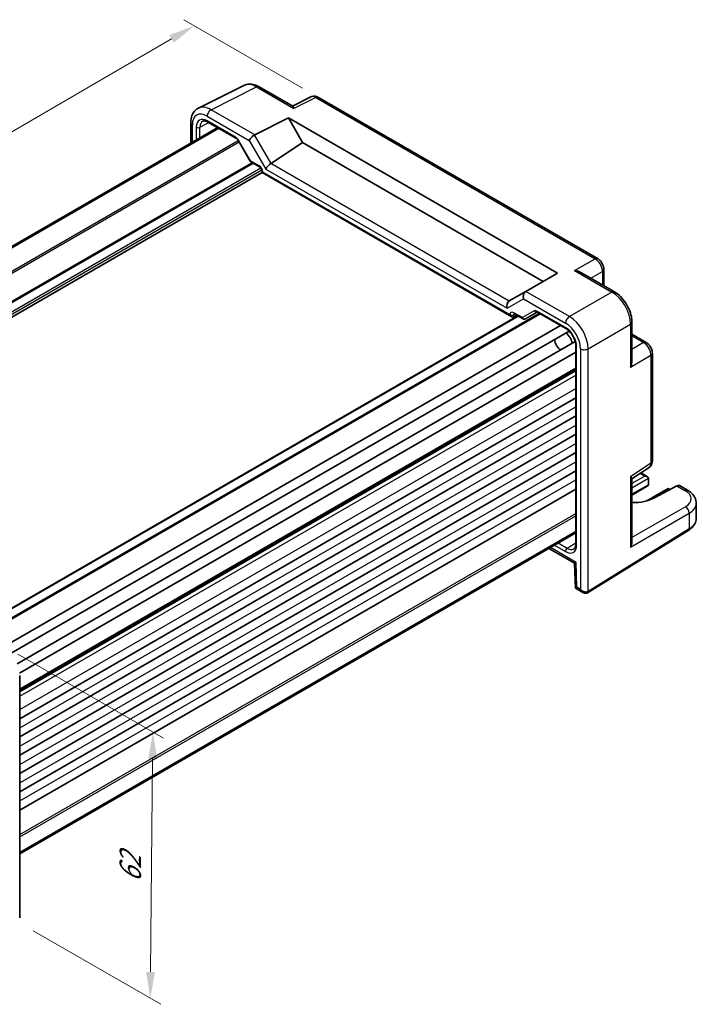
# Model space of a CAD drawing. Units: millimetres. Extents: x 29 to 3578, y 16 to 721.
# Drawn here: x 198 to 327, y 235 to 422 of the extents above; entities that cross this region are included whole.
import ezdxf

# ---------------------------------------------------------------- set-up
doc = ezdxf.new("R2010")
doc.units = ezdxf.units.MM
doc.header["$LTSCALE"] = 2
doc.layers.get('Defpoints').update_dxf_attribs({"lineweight": 25})
for name, color, linetype, lineweight in [('Dimension (ISO)', 7, 'Continuous', 18), ('Visible (ISO)', 7, 'Continuous', 35), ('Visible Narrow (ISO)', 7, 'Continuous', 25)]:
    doc.layers.add(name, color=color, linetype=linetype, lineweight=lineweight)
doc.styles.add('Note Text (TK)', font='txt')
doc.dimstyles.new('Default - Method 1b (TK)', dxfattribs={"dimscale": 2, "dimtxt": 2.5, "dimasz": 2.5, "dimexe": 1, "dimexo": 1.5, "dimgap": 1, "dimtad": 1, "dimtoh": 1, "dimrnd": 1e-08, "dimdsep": 46, "dimtxsty": 'Note Text (TK)', "dimcen": 0.09, "dimdle": 5, "dimclrd": 100, "dimclre": 100, "dimclrt": 7, "dimadec": 1, "dimazin": 1, "dimtfac": 1, "dimtmove": 0, "dimatfit": 3, "dimfxl": 0, "dimtolj": 1, "dimlwd": -1, "dimlwe": -1, "dimarcsym": 0})

# ---------------------------------------------------------------- blocks, each defined once
blk = doc.blocks.new('*D10')
at = {"layer": 'Defpoints', "color": 0, "transparency": 16777216}
for p in [(254.92, 407.36), (97.23, 342.93), (120.78, 329.33)]:
    blk.add_point(p, dxfattribs=at)
at = {"layer": 'Dimension (ISO)', "color": 100, "transparency": 16777216}
for p, q in [((251.93, 409.09), (229.37, 422.11)), ((227.05, 418.44), (101.55, 345.44)), ((117.78, 331.06), (95.23, 344.08))]:
    blk.add_line(p, q, dxfattribs=at)
for points in [[(226.63, 419.16), (227.47, 417.72), (231.37, 420.95)], [(101.13, 346.16), (101.97, 344.72), (97.23, 342.93)]]:
    blk.add_solid(points, dxfattribs=at)
at = {"layer": 'Dimension (ISO)', "color": 7, "transparency": 16777216, "insert": (159.19, 383.65), "char_height": 5, "attachment_point": 4, "rotation": 30.1846, "style": 'Note Text (TK)'}
blk.add_mtext('\\A1;{\\H0.816x;\\Q-29.815;\\W0.818;190}', dxfattribs=at)
blk = doc.blocks.new('*D12')
at = {"layer": 'Defpoints', "color": 0, "transparency": 16777216}
for p in [(194.89, 303.3), (197.82, 250.8), (223.01, 236.25)]:
    blk.add_point(p, dxfattribs=at)
at = {"layer": 'Dimension (ISO)', "color": 100, "transparency": 16777216}
for p, q in [((197.87, 301.58), (225.5, 285.63)), ((223.46, 281.78), (223.06, 241.25)), ((200.8, 249.08), (225, 235.11))]:
    blk.add_line(p, q, dxfattribs=at)
for points in [[(222.63, 281.79), (224.3, 281.77), (223.51, 286.78)], [(222.23, 241.26), (223.9, 241.25), (223.01, 236.25)]]:
    blk.add_solid(points, dxfattribs=at)
at = {"layer": 'Dimension (ISO)', "color": 7, "transparency": 16777216, "insert": (219.19, 258.23), "char_height": 5, "attachment_point": 4, "rotation": 89.433, "style": 'Note Text (TK)'}
blk.add_mtext('\\A1;{\\H0.816x;\\Q29.433;\\W0.821;62}', dxfattribs=at)

msp = doc.modelspace()

# ---------------------------------------------------------------- linework, layer by layer
at = {"layer": 'Visible (ISO)'}
for p, q in [((232.1537, 405.3178), (240.789, 409.6305)), ((243.6638, 409.3654), (250.0574, 405.674)), ((253.4914, 407.4457), (250.0048, 405.7044)), ((307.9332, 376.7509), (254.9202, 407.358)), ((230.7019, 402.5547), (230.7019, 398.6606)), ((233.9632, 402.6685), (239.3678, 399.5482)), ((242.8286, 400.2392), (249.2429, 403.4426)), ((249.2429, 403.4426), (300.307, 373.9608)), ((249.2429, 403.4426), (251.9409, 398.7696)), ((130.2136, 340.6437), (235.8035, 401.606)), ((130.4103, 340.5301), (236.0002, 401.4924)), ((239.685, 399.2031), (241.9766, 395.234)), ((245.9356, 394.8006), (251.9409, 398.7696)), ((251.9409, 398.7696), (297.609, 372.4031)), ((242.0942, 395.1163), (243.7746, 394.1461)), ((138.6912, 332.132), (244.2316, 393.0658)), ((244.2316, 393.3546), (244.2316, 393.0658)), ((244.2316, 393.0658), (244.3781, 393.1503)), ((244.2316, 393.0658), (291.666, 365.6795)), ((304.735, 374.1059), (311.1286, 370.4145)), ((309.1399, 374.6609), (309.1399, 371.5627)), ((300.307, 373.9608), (294.3255, 370.5074)), ((294.3013, 370.4934), (291.1691, 368.685)), ((294.3013, 370.4934), (294.3255, 370.5074)), ((294.2205, 365.262), (296.483, 366.5683)), ((296.5298, 366.5456), (301.9344, 363.4253)), ((189.6777, 306.3121), (292.7927, 365.8455)), ((191.3212, 305.3632), (296.911, 366.3256)), ((292.0133, 365.6411), (292.6002, 365.9567)), ((292.123, 366.2322), (293.8034, 365.262)), ((303.184, 365.3413), (303.1844, 365.3416)), ((314.4553, 364.6525), (314.4553, 357.2698)), ((195.2859, 303.0463), (300.8999, 364.0226)), ((196.6059, 301.7755), (302.5489, 362.9417)), ((301.8735, 364.5847), (301.8737, 364.5848)), ((303.2117, 363.3244), (303.2118, 363.3245)), ((304.4691, 364.0504), (304.4695, 364.0506)), ((197.7516, 299.7928), (303.6959, 360.9598)), ((305.6136, 362.067), (305.6145, 362.0675)), ((314.4553, 362.3561), (317.1384, 360.807)), ((303.8054, 360.1846), (303.8054, 322.5231)), ((304.779, 359.5522), (304.7792, 359.5523)), ((306.0888, 360.3085), (306.0899, 360.3091)), ((198.1918, 298.0141), (303.8054, 358.9901)), ((318.3451, 338.3277), (318.3451, 358.717)), ((198.2155, 294.8508), (303.8054, 355.8131)), ((198.2155, 289.3497), (303.8054, 350.312)), ((198.2155, 285.8796), (303.8054, 346.8419)), ((198.2155, 282.4095), (303.8054, 343.3718)), ((198.2155, 278.9394), (303.8054, 339.9017)), ((314.4553, 334.8976), (317.7067, 337.0464)), ((198.2155, 275.4692), (303.8054, 336.4316)), ((314.4553, 322.879), (314.4553, 334.9583)), ((316.1614, 336.0251), (317.4091, 335.3048)), ((317.6161, 335.0055), (317.5885, 333.8073)), ((198.2155, 271.9991), (303.8054, 332.9615)), ((317.3813, 333.5187), (314.4553, 331.8294)), ((321.3119, 333.0515), (317.2687, 330.7171)), ((323.0118, 333.5855), (318.7484, 331.2916)), ((321.3119, 333.0515), (321.3119, 332.8824)), ((321.3119, 333.0515), (321.6531, 332.8545)), ((325.0087, 332.7428), (323.4817, 333.6245)), ((326.6803, 327.3625), (326.6803, 330.2772)), ((198.2155, 263.9129), (303.8054, 324.8752)), ((198.2155, 263.6857), (303.8054, 324.6481)), ((306.0317, 313.2764), (325.2346, 325.1655)), ((298.6787, 321.6882), (303.5729, 318.8625)), ((303.5729, 318.8626), (303.7136, 314.1274)), ((303.7138, 314.1271), (305.1529, 313.2962)), ((198.2155, 297.5414), (198.2155, 251.556))]:
    msp.add_line(p, q, dxfattribs=at)
for centre, major_axis, ratio, start_param, end_param in [((243.1638, 408.4993), (0.5, 0.866), 0.57735027, 0, 0.00546166), ((254.4211, 405.6745), (-0.9476, 1.762), 0.57699899, 6.26085514, 6.26574262), ((254.4202, 406.492), (0.5, 0.866), 0.57735027, 0, 0.0054394), ((231.7019, 402.5547), (-1, 0), 0.57735027, 6.2762322, 6.28318531), ((234.2139, 400.6513), (-1.2636, 2.1584), 0.57709011, 6.25745478, 6.26225198), ((234.2132, 403.1015), (-0.25, -0.433), 0.57735027, 6.28276786, 6.28318531), ((242.5106, 399.5783), (0.7294, 0.7294), 0.31783725, 0.87035739, 2.44115372), ((243.5106, 399.0009), (-0.7071, 1.2247), 0.57735027, 6.24827872, 6.28318531), ((245.6431, 394.1525), (-0.7294, -0.7294), 0.31783725, 4.04685663, 5.58274637), ((244.9356, 395.378), (1.1976, -0.3224), 0.54933224, 5.79625132, 5.8311579), ((294.5942, 369.5078), (0, 1.0668), 0.71743894, 0.39269908, 1.96349541), ((291.4616, 367.6992), (0, -1.0668), 0.71743894, 3.56919832, 5.10508806), ((292.1691, 368.1077), (-1.2288, 0.3024), 0.52762857, 5.78055748, 5.81546406), ((296.7798, 366.9786), (-0.25, -0.433), 0.57735027, 6.28275731, 6.28318531), ((291.666, 366.2569), (0.3536, -0.6124), 0.57735027, 4.71238898, 6.26573201), ((292.373, 366.6652), (-0.25, -0.433), 0.57735027, 6.28273773, 6.28318531), ((294.0681, 365.5204), (0.1444, -0.263), 0.58314957, 0.0005496, 0.0124038), ((293.8705, 365.6373), (-0.455, 0.2737), 0.7188819, 2.74535936, 2.76281265), ((301.0086, 360.7303), (-0.85, 1.4722), 0.57735027, 0.83186719, 2.30972546), ((301.7157, 361.1386), (1, -1.7321), 0.57735027, 0.96127846, 2.1803142), ((316.6376, 338.7372), (1.0521, -1.7016), 0.57699899, 0.01744269, 0.02239105), ((317.3451, 338.3277), (1, 0), 0.57735027, 6.27773824, 6.28318531), ((316.9091, 335.0161), (-0.7071, 0), 0.57735027, 3.14159265, 4.71238898), ((317.2626, 335.2202), (-0.25, 0.433), 0.57735027, 3.90081088, 3.92699082), ((316.8813, 333.8074), (0.7071, 0), 0.57735027, 5.49778714, 6.25700537), ((317.235, 333.6032), (-0.2596, -0.4275), 0.56204401, 2.34243675, 2.36861669), ((322.9686, 332.766), (-0.5191, -0.8549), 0.56204401, 3.15401485, 3.90450643), ((314.5104, 333.7341), (-5.9871, 0.175), 0.55686058, 1.57787249, 2.37338485), ((324.5087, 331.8768), (0.5, 0.866), 0.57735027, 6.27709356, 6.28318531), ((321.6803, 330.3579), (-4.9996, 0.1177), 0.56100804, 3.15479864, 3.1605214), ((304.3054, 322.5231), (-0.5, 0), 0.57735027, 0, 0.00042147), ((313.4553, 322.3412), (-0.6949, -1.2036), 0.59749951, 1.58855411, 2.33904569), ((304.5559, 319.4497), (-0.983, -0.5872), 0.01511093, 5.50621443, 6.27475802), ((304.6966, 314.7144), (0.983, 0.5872), 0.01511093, 2.36462177, 3.15001993), ((305.4029, 314.3066), (0.8817, -0.6632), 0.71153116, 4.41838768, 5.31574932), ((305.4029, 314.3066), (0.1335, -1.0951), 0.71153116, 5.00639028, 5.7928149), ((305.4029, 314.3066), (0.8817, -0.6632), 0.71153116, 5.31574932, 5.98918401), ((197.2155, 251.8446), (0.8817, -0.6632), 0.71153116, 0.48635822, 0.49139968)]:
    msp.add_ellipse(centre, major_axis=major_axis, ratio=ratio, start_param=start_param, end_param=end_param, dxfattribs=at)
for points, knots in [([(240.8908, 409.6772), (241.1526, 409.7919), (241.4399, 409.8599), (242.0644, 409.8997), (242.4081, 409.8565), (243.0484, 409.6749), (243.3532, 409.5431), (243.6496, 409.3731)], [0.01494772, 0.01494772, 0.01494772, 0.01494772, 0.125593789, 0.125593789, 0.253168766, 0.253168766, 0.370750046, 0.370750046, 0.370750046, 0.370750046]), ([(253.5183, 407.4584), (253.6418, 407.5172), (253.7776, 407.5569), (254.0556, 407.5943), (254.2012, 407.5909), (254.502, 407.5423), (254.6585, 407.4908), (254.8395, 407.4022), (254.8727, 407.3846), (254.9055, 407.366)], [0.002548237, 0.002548237, 0.002548237, 0.002548237, 0.046035907, 0.046035907, 0.091682441, 0.091682441, 0.144158106, 0.144158106, 0.156126402, 0.156126402, 0.156126402, 0.156126402]), ([(230.7025, 402.5587), (230.7026, 403.0303), (230.7736, 403.4813), (231.0696, 404.2861), (231.3031, 404.6547), (231.7712, 405.0897), (231.9577, 405.2195), (232.1568, 405.3186)], [0, 0, 0, 0, 0.162044588, 0.162044588, 0.321396546, 0.321396546, 0.407776044, 0.407776044, 0.407776044, 0.407776044]), ([(250.0574, 405.6739), (250.0937, 405.6527), (250.1279, 405.61), (250.2013, 405.4694), (250.2392, 405.3595), (250.2736, 405.239)], [-0.116374597, -0.116374597, -0.116374597, -0.116374597, -0.06537105, -0.06537105, 0, 0, 0, 0]), ([(233.9632, 402.6686), (233.7976, 402.7642), (233.6362, 402.8282), (233.356, 402.8942), (233.2357, 402.8972), (233.0816, 402.8706), (233.0315, 402.8532), (232.9831, 402.8271)], [0, 0, 0, 0, 0.075555318, 0.075555318, 0.150962319, 0.150962319, 0.199202695, 0.199202695, 0.199202695, 0.199202695]), ([(239.6853, 399.2033), (239.6568, 399.2526), (239.6242, 399.3005), (239.5559, 399.3872), (239.5191, 399.4271), (239.4482, 399.4931), (239.4129, 399.5202), (239.3779, 399.5423), (239.3727, 399.5454), (239.3677, 399.5483)], [0, 0, 0, 0, 0.0171082246, 0.0171082246, 0.0344735739, 0.0344735739, 0.0517101298, 0.0517101298, 0.0548109713, 0.0548109713, 0.0548109713, 0.0548109713]), ([(242.0572, 395.1504), (242.0448, 395.1604), (242.0331, 395.1713), (242.0068, 395.1999), (241.993, 395.2186), (241.9817, 395.2383)], [0.0052819133, 0.0052819133, 0.0052819133, 0.0052819133, 0.010182148, 0.010182148, 0.0172987183, 0.0172987183, 0.0172987183, 0.0172987183]), ([(244.2317, 393.3545), (244.2317, 393.3771), (244.2297, 393.4052), (244.22, 393.47), (244.2117, 393.508), (244.1872, 393.5929), (244.1696, 393.6412), (244.1251, 393.7419), (244.0967, 393.7955), (244.0342, 393.8946), (243.9993, 393.9414), (243.9291, 394.0222), (243.8929, 394.0577), (243.8284, 394.1117), (243.7989, 394.1322), (243.7746, 394.1462)], [0, 0, 0, 0, 0.012426865, 0.012426865, 0.026146324, 0.026146324, 0.042153364, 0.042153364, 0.059905108, 0.059905108, 0.077428623, 0.077428623, 0.094433726, 0.094433726, 0.10957688, 0.10957688, 0.10957688, 0.10957688]), ([(307.9303, 376.7522), (308.1124, 376.6471), (308.2815, 376.5091), (308.5839, 376.1894), (308.72, 376.0014), (308.9293, 375.6156), (309.0095, 375.4153), (309.1119, 375.0307), (309.1396, 374.8425), (309.1396, 374.6577)], [0, 0, 0, 0, 0.066650821, 0.066650821, 0.134580743, 0.134580743, 0.198396967, 0.198396967, 0.256814998, 0.256814998, 0.256814998, 0.256814998]), ([(303.5682, 374.4694), (303.7847, 374.4457), (304.0198, 374.3983), (304.4179, 374.266), (304.585, 374.1921), (304.735, 374.1058)], [-0.758455746, -0.758455746, -0.758455746, -0.758455746, -0.692651307, -0.692651307, -0.642077834, -0.642077834, -0.642077834, -0.642077834]), ([(311.1257, 370.4158), (311.5305, 370.1822), (311.9231, 369.8708), (312.6537, 369.1427), (312.9995, 368.714), (313.5952, 367.7942), (313.8503, 367.2894), (314.2153, 366.3104), (314.3402, 365.8257), (314.4376, 365.1186), (314.455, 364.8809), (314.455, 364.6493)], [0, 0, 0, 0, 0.160229573, 0.160229573, 0.324353238, 0.324353238, 0.489644579, 0.489644579, 0.644164853, 0.644164853, 0.723700226, 0.723700226, 0.723700226, 0.723700226]), ([(296.5297, 366.5457), (296.5066, 366.559), (296.4874, 366.567), (296.4644, 366.5746), (296.4589, 366.5752), (296.4589, 366.5752)], [0, 0, 0, 0, 0.0144638664, 0.0144638664, 0.0271681966, 0.0271681966, 0.0271681966, 0.0271681966]), ([(292.1228, 366.2322), (292.0992, 366.2459), (292.0794, 366.2541), (292.0566, 366.2616), (292.0512, 366.2622), (292.0512, 366.2622)], [0, 0, 0, 0, 0.0147111013, 0.0147111013, 0.026932313, 0.026932313, 0.026932313, 0.026932313]), ([(294.2125, 365.2575), (294.1755, 365.2372), (294.1347, 365.2229), (294.0519, 365.2079), (294.0089, 365.2071), (293.9248, 365.2183), (293.8828, 365.2309), (293.8309, 365.255), (293.8178, 365.2619), (293.8052, 365.2694)], [0, 0, 0, 0, 0.0128643532, 0.0128643532, 0.0257459881, 0.0257459881, 0.0390956519, 0.0390956519, 0.0437307513, 0.0437307513, 0.0437307513, 0.0437307513]), ([(303.8054, 360.1845), (303.8054, 360.368), (303.7824, 360.5738), (303.6898, 361.0095), (303.6167, 361.2457), (303.4218, 361.7208), (303.2942, 361.965), (303.0103, 362.4088), (302.8522, 362.6153), (302.5111, 362.9906), (302.3223, 363.1613), (302.0693, 363.3427), (302.0011, 363.3868), (301.9343, 363.4254)], [0, 0, 0, 0, 0.07247796, 0.07247796, 0.149250915, 0.149250915, 0.229895953, 0.229895953, 0.307711936, 0.307711936, 0.390371244, 0.390371244, 0.420931433, 0.420931433, 0.420931433, 0.420931433]), ([(317.1355, 360.8084), (317.3133, 360.7058), (317.4778, 360.5713), (317.7775, 360.257), (317.9149, 360.0709), (318.1343, 359.6786), (318.2187, 359.4678), (318.3192, 359.0775), (318.3448, 358.8939), (318.3448, 358.7138)], [0, 0, 0, 0, 0.064889155, 0.064889155, 0.132884107, 0.132884107, 0.199724067, 0.199724067, 0.256811041, 0.256811041, 0.256811041, 0.256811041]), ([(314.4552, 357.2698), (314.455, 357.0955), (314.4351, 356.9123), (314.35, 356.5014), (314.2739, 356.2756), (314.1867, 356.0775)], [-0.116374597, -0.116374597, -0.116374597, -0.116374597, -0.06537105, -0.06537105, 0, 0, 0, 0]), ([(318.3447, 338.3115), (318.3434, 338.118), (318.3119, 337.9266), (318.1845, 337.5722), (318.0871, 337.4036), (317.8909, 337.1874), (317.8122, 337.1186), (317.7278, 337.0609)], [0.001373479, 0.001373479, 0.001373479, 0.001373479, 0.06275161, 0.06275161, 0.12275188, 0.12275188, 0.155250267, 0.155250267, 0.155250267, 0.155250267]), ([(314.1867, 335.3631), (314.2739, 335.273), (314.35, 335.1852), (314.4351, 335.0514), (314.455, 335.0004), (314.4552, 334.9584)], [-0.758543035, -0.758543035, -0.758543035, -0.758543035, -0.693171985, -0.693171985, -0.642168438, -0.642168438, -0.642168438, -0.642168438]), ([(325.0115, 332.7406), (325.4121, 332.5093), (325.7598, 332.2309), (326.3107, 331.5898), (326.5223, 331.2103), (326.6581, 330.635), (326.6779, 330.4627), (326.6778, 330.2933)], [0, 0, 0, 0, 0.159068524, 0.159068524, 0.319493613, 0.319493613, 0.385793051, 0.385793051, 0.385793051, 0.385793051]), ([(325.2346, 325.1655), (325.4072, 325.2724), (325.5682, 325.3881), (325.863, 325.6367), (325.9969, 325.7696), (326.2333, 326.0519), (326.3357, 326.2013), (326.5037, 326.5146), (326.5692, 326.6786), (326.6576, 327.0159), (326.6803, 327.1892), (326.6803, 327.3625)], [3.176499239, 3.176499239, 3.176499239, 3.176499239, 3.326597554, 3.326597554, 3.47669587, 3.47669587, 3.626794186, 3.626794186, 3.776892501, 3.776892501, 3.926990817, 3.926990817, 3.926990817, 3.926990817]), ([(303.4373, 321.586), (303.5044, 321.6273), (303.5638, 321.6844), (303.6639, 321.8346), (303.7057, 321.9218), (303.7797, 322.1635), (303.8055, 322.3331), (303.8055, 322.523)], [0, 0, 0, 0, 0.06890329, 0.06890329, 0.126862169, 0.126862169, 0.202063906, 0.202063906, 0.202063906, 0.202063906]), ([(306.0064, 313.2613), (305.9409, 313.2235), (305.8682, 313.1965), (305.7188, 313.1657), (305.6406, 313.1616), (305.4744, 313.1742), (305.3851, 313.1945), (305.25, 313.2451), (305.2005, 313.2688), (305.1538, 313.2961)], [0, 0, 0, 0, 0.0231901659, 0.0231901659, 0.0468045223, 0.0468045223, 0.0744499256, 0.0744499256, 0.0912927037, 0.0912927037, 0.0912927037, 0.0912927037]), ([(306.0064, 313.2612), (306.0081, 313.2622), (306.0098, 313.2632), (306.0132, 313.2652), (306.0149, 313.2662), (306.0183, 313.2682), (306.0199, 313.2692), (306.0233, 313.2712), (306.025, 313.2722), (306.0284, 313.2743), (306.0301, 313.2753), (306.0317, 313.2764)], [3.1415926539, 3.1415926539, 3.1415926539, 3.1415926539, 3.1485739708, 3.1485739708, 3.1555552878, 3.1555552878, 3.1625366047, 3.1625366047, 3.1695179217, 3.1695179217, 3.1764992386, 3.1764992386, 3.1764992386, 3.1764992386])]:
    msp.add_open_spline(points, degree=3, knots=knots, dxfattribs=at)
at = {"layer": 'Visible Narrow (ISO)'}
for p, q in [((234.5533, 405.0169), (243.1885, 409.3296)), ((243.1885, 409.3296), (250.2736, 405.239)), ((254.4449, 407.3222), (250.2736, 405.239)), ((254.4449, 407.3222), (307.4579, 376.7151)), ((242.8286, 400.2392), (234.5533, 405.0169)), ((230.9948, 398.8297), (230.9948, 402.1464)), ((232.4396, 401.6693), (234.1245, 402.5753)), ((233.8215, 403.7784), (241.8034, 399.17)), ((239.2642, 399.777), (233.8597, 402.8974)), ((231.7387, 401.6728), (231.7387, 399.2592)), ((232.4396, 399.6639), (232.4396, 401.6693)), ((245.9356, 394.8006), (242.8034, 400.2257)), ((134.2528, 338.3117), (239.6937, 399.188)), ((134.6063, 338.1075), (239.8705, 398.8818)), ((239.7645, 399.249), (239.685, 399.2031)), ((242.0321, 395.3213), (239.7645, 399.249)), ((241.8034, 399.17), (244.936, 393.7442)), ((137.14, 334.2375), (242.3397, 394.9746)), ((137.246, 334.0538), (242.5518, 394.8521)), ((243.6711, 394.375), (242.0321, 395.3213)), ((291.1442, 368.6699), (245.9112, 394.7852)), ((137.9799, 332.7827), (243.9693, 393.9758)), ((138.1962, 332.4177), (244.1808, 393.608)), ((291.3124, 366.0528), (244.3781, 393.1503)), ((244.936, 393.7442), (290.7545, 367.2909)), ((303.5682, 374.4694), (307.4579, 376.7151)), ((303.5682, 374.4694), (310.6533, 370.3787)), ((306.6635, 372.9925), (308.8713, 374.2671)), ((308.8713, 374.2671), (308.8713, 371.7178)), ((302.6008, 365.7296), (294.3255, 370.5074)), ((310.6533, 370.3787), (302.6008, 365.7296)), ((290.7545, 367.2909), (293.8871, 369.0995)), ((293.8871, 369.0995), (301.8691, 364.4911)), ((295.9261, 366.8241), (293.6584, 365.5148)), ((301.8308, 363.6542), (296.4263, 366.7745)), ((189.7656, 306.2613), (292.8806, 365.7948)), ((191.2333, 305.414), (296.8232, 366.3763)), ((191.4676, 305.2787), (297.0575, 366.241)), ((292.0133, 366.0494), (292.2341, 366.1681)), ((292.0133, 365.6411), (292.0133, 366.0494)), ((293.6584, 365.5148), (292.0194, 366.4611)), ((306.1342, 359.6096), (314.1867, 364.2587)), ((314.1867, 364.2587), (314.1867, 356.0775)), ((314.4553, 362.0459), (316.6631, 360.7713)), ((303.9518, 322.319), (303.9518, 359.9805)), ((304.6958, 359.5951), (304.6958, 313.8984)), ((306.1342, 313.5046), (306.1342, 359.6096)), ((316.6631, 360.7713), (314.4553, 359.4966)), ((318.0765, 358.3233), (314.1867, 356.0775)), ((318.0765, 358.3233), (318.0765, 337.9339)), ((198.2155, 295.0199), (303.8054, 355.9822)), ((198.2155, 294.6817), (303.8054, 355.644)), ((198.2155, 294.4425), (303.8054, 355.4049)), ((198.2155, 293.626), (303.8054, 354.5884)), ((198.2155, 291.0745), (303.8054, 352.0368)), ((198.2155, 287.6044), (303.8054, 348.5667)), ((198.2155, 284.1343), (303.8054, 345.0966)), ((198.2155, 280.6642), (303.8054, 341.6265)), ((198.2155, 277.194), (303.8054, 338.1564)), ((314.1867, 335.3631), (318.0765, 337.9339)), ((314.1867, 335.3631), (314.1867, 321.9475)), ((316.9091, 335.4244), (314.4553, 334.0077)), ((314.4553, 333.1807), (317.6161, 335.0055)), ((316.0249, 335.9349), (316.9091, 335.4244)), ((198.2155, 273.7239), (303.8054, 334.6863)), ((317.5882, 333.7967), (314.4553, 331.988)), ((317.9133, 330.9202), (321.3119, 332.8824)), ((321.3119, 332.8824), (321.5015, 332.7729)), ((323.0118, 333.5855), (324.5334, 332.7071)), ((324.6304, 329.6091), (314.4553, 323.7346)), ((198.2155, 267.329), (303.8054, 328.2914)), ((198.2155, 266.9208), (303.8054, 327.8831)), ((314.1867, 321.9475), (325.3371, 328.3851)), ((325.3371, 328.3851), (325.3371, 325.3937)), ((325.3371, 325.3937), (306.1342, 313.5046)), ((303.8488, 319.0414), (298.9715, 321.8573)), ((299.7406, 322.3013), (301.8308, 321.0945)), ((302.1782, 321.7032), (300.4415, 322.7059)), ((303.8054, 322.7094), (302.1782, 321.7032)), ((303.9895, 314.3061), (303.8488, 319.0414)), ((304.6958, 313.8984), (303.9895, 314.3061))]:
    msp.add_line(p, q, dxfattribs=at)
for centre, major_axis, ratio, start_param, end_param in [((243.1673, 405.2294), (-2.4495, 4.3634), 0.57687222, 5.50535538, 6.25528042), ((243.1638, 408.4993), (0.5, 0.866), 0.57735027, 0.00546166, 0.75049158), ((254.4211, 405.6745), (-0.9476, 1.762), 0.57699899, 5.51581757, 6.26085514), ((254.4202, 406.492), (0.5, 0.866), 0.57735027, 0.0054394, 0.75049158), ((233.8249, 400.5085), (-2.0024, 3.4683), 0.5766475, 5.49839613, 7.06797448), ((234.532, 400.9167), (-2.4495, 4.3634), 0.57687222, 5.50535538, 6.25420443), ((234.5286, 404.1867), (-0.5, -0.866), 0.57735027, 3.89208423, 5.49778714), ((231.7019, 402.5547), (-1, 0), 0.57735027, 0, 0.78539816), ((233.8603, 400.4471), (-1.5005, 2.5989), 0.57717444, 5.49793944, 7.06843118), ((234.2139, 400.6513), (-1.2636, 2.1584), 0.57709011, 6.26225198, 7.06494583), ((234.2132, 403.1015), (-0.25, -0.433), 0.57735027, 5.49778714, 6.28276786), ((232.0922, 401.8769), (-0.5, 0), 0.57735027, 0.78539816, 2.3387412), ((239.2645, 398.9603), (-0.5002, 0.8663), 0.57717444, 4.71238898, 5.49793944), ((239.6178, 399.9812), (-0.25, -0.433), 0.57735027, 5.49778714, 6.28276292), ((242.3857, 395.5254), (0.4086, 0.2922), 0.13403246, 2.51305557, 3.11113118), ((242.3857, 395.5254), (-0.3032, -0.4013), 0.47603967, 5.55680444, 6.34220228), ((243.6709, 393.5585), (-0.5, 0.866), 0.57752615, 3.92714311, 5.49763485), ((244.0246, 394.5791), (-0.25, -0.433), 0.57735027, 5.49778714, 6.28277231), ((244.7316, 393.3546), (-0.5, 0), 0.57735027, 0.00041299, 0.78539816), ((307.4332, 375.8849), (0.5, 0.866), 0.57735027, 0.00553552, 0.75049158), ((307.4324, 375.0684), (1, -1.7321), 0.59748767, 0.78600715, 2.3555855), ((308.1399, 374.6609), (1, 0), 0.57735027, 5.53269373, 6.27764979), ((310.6286, 369.5485), (0.5, 0.866), 0.57735027, 0.00550773, 0.75049158), ((310.6252, 366.2825), (2.5, -4.3301), 0.58582741, 0.78600715, 2.3555855), ((292.0196, 365.6443), (-0.5002, 0.8663), 0.57717444, 5.49793944, 7.06843118), ((296.4261, 365.958), (-0.5, 0.866), 0.57752615, 5.49763485, 6.28318531), ((296.2796, 367.0282), (0.25, -0.433), 0.81649658, 4.71238898, 6.1398216), ((296.7798, 366.9786), (-0.25, -0.433), 0.57735027, 5.49778714, 6.28275731), ((291.666, 366.257), (-0.5, 0), 0.57735027, 0.78539816, 2.3387412), ((292.3732, 365.8485), (-0.2633, 0.4258), 0.57647317, 0.12121345, 0.76786142), ((292.373, 366.6652), (-0.25, -0.433), 0.57735027, 5.49778714, 6.28273773), ((294.012, 365.7189), (0.1288, -0.4899), 0.79571124, 4.92634993, 6.47969296), ((294.012, 365.7189), (0.1742, 0.4731), 0.66208119, 2.24245204, 3.02137803), ((302.5762, 364.8994), (0.5, 0.866), 0.57735027, 0.75049158, 2.35619449), ((302.5727, 361.6334), (-2.5, 4.3301), 0.58582741, 3.9275998, 5.49717816), ((301.8302, 361.2047), (-1.5, 2.5981), 0.57752615, 3.92714311, 5.49763485), ((302.1844, 363.8583), (-0.25, -0.433), 0.57735027, 5.49778714, 6.28275823), ((301.8656, 361.2252), (2, -3.4641), 0.5780539, 0.78600715, 2.3555855), ((313.4553, 364.6525), (1, 0), 0.57735027, 5.53269373, 6.27767758), ((304.3054, 360.1846), (-0.5, 0), 0.57735027, 0.00042707, 0.78539816), ((305.4029, 360.0034), (1, 0), 0.57735027, 3.92699082, 5.53269373), ((316.6384, 359.941), (0.5, 0.866), 0.57735027, 0.00553359, 0.75049158), ((316.6376, 359.1245), (1, -1.7321), 0.59748767, 0.78600715, 2.3555855), ((317.3451, 358.717), (1, 0), 0.57735027, 5.53269373, 6.27765171), ((316.6376, 338.7372), (1.0521, -1.7016), 0.57699899, 0.02239105, 0.76736774), ((317.3451, 338.3277), (1, 0), 0.57735027, 5.53269373, 6.27773824), ((324.5087, 331.8768), (0.5, 0.866), 0.57735027, 0, 0.75049158), ((321.705, 331.1881), (3.9995, -0.1169), 0.55686057, 5.54897005, 7.08485979), ((324.6057, 328.7789), (0.5, -0.866), 0.61692145, 0.78600715, 2.3555855), ((321.6803, 330.3579), (-4.9996, 0.1177), 0.56100804, 2.40430707, 3.15479864), ((321.6803, 327.3625), (5, 0), 0.57735027, 5.53269373, 6.28318531), ((324.9714, 325.5906), (0.2632, -0.4251), 0.5971478, 0, 0.76732488), ((301.8302, 323.5447), (1.5005, -2.5989), 0.57717444, 5.49793944, 7.06843118), ((302.1844, 321.2986), (0.25, 0.433), 0.57735027, 0.80285146, 2.35619449), ((302.1837, 323.7488), (1.2374, -2.1735), 0.57709011, 5.50142479, 6.29655058), ((304.3054, 322.5231), (-0.5, 0), 0.57735027, 0.00042147, 0.78539816), ((305.7564, 313.6942), (0.25, -0.433), 0.57735027, 0, 0.78539816), ((305.7685, 313.7015), (0.2632, -0.4251), 0.5971478, 0, 0.76732488), ((305.4029, 313.8984), (-1, 0), 0.57735027, 2.35619449, 2.39110108)]:
    msp.add_ellipse(centre, major_axis=major_axis, ratio=ratio, start_param=start_param, end_param=end_param, dxfattribs=at)

# ---------------------------------------------------------------- dimensions: what is measured, and where the dimension line sits
at = {"layer": 'Dimension (ISO)', "color": 100, "true_color": 0x00ff3f}
for base, p1, p2, angle, text, override, picture, middle in [((97.228, 342.9291), (254.9202, 407.358), (120.777, 329.333), 30.184605, '{\\H0.816x;\\Q-29.815;\\W0.818;190}', {"dimgap": 1, "dimtoh": 0, "dimdec": 2, "dimlfac": 1.222469, "dimpost": '', "dimtol": 0, "dimlim": 0, "dimtp": 0, "dimtm": 0, "dimtdec": 2, "dimtofl": 0, "dimatfit": 1}, '*D10', (164.2996, 381.9415)), ((223.0127, 236.2537), (194.8888, 303.3034), (197.8191, 250.7992), 89.433, '{\\H0.816x;\\Q29.433;\\W0.821;62}', {"dimgap": 1, "dimtoh": 0, "dimdec": 2, "dimlfac": 1.172596, "dimpost": '', "dimtol": 0, "dimlim": 0, "dimtp": 0, "dimtm": 0, "dimtdec": 2, "dimtofl": 0, "dimatfit": 1}, '*D12', (223.2627, 261.5156))]:
    dim = msp.add_linear_dim(base=base, p1=p1, p2=p2, angle=angle, text=text, dimstyle='Default - Method 1b (TK)', override=override, dxfattribs=at)
    dim.commit()
    dim.dimension.update_dxf_attribs({"geometry": picture, "text_midpoint": middle, "dimtype": 160})

doc.saveas('drawing.dxf')
